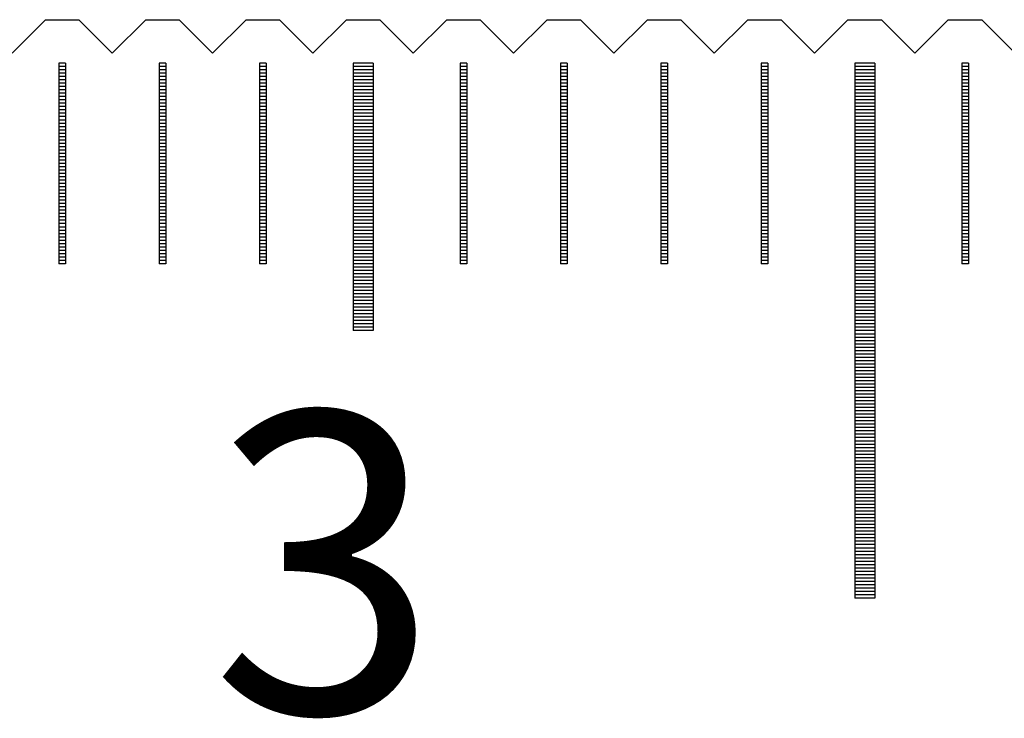
# Model space of a CAD drawing. Units: millimetres. Extents: x 3947 to 4733, y -9996 to -9447.
# Drawn here: x 4289 to 4303, y -9806 to -9796 of the extents above; entities that cross this region are included whole.
import ezdxf

# ---------------------------------------------------------------- set-up
doc = ezdxf.new("R2010")
doc.units = ezdxf.units.MM
for name, color, linetype in [('01', 4, 'Continuous'), ('H', 2, 'Continuous'), ('TXT', 3, 'Continuous'), ('W', 7, 'Continuous')]:
    doc.layers.add(name, color=color, linetype=linetype)
doc.styles.add('TXT-1', font='txt.shx', dxfattribs={"width": 0.9, "bigfont": 'chineset.shx'})

# ---------------------------------------------------------------- blocks, each defined once
blk = doc.blocks.new('A$C635F0869')
at = {"layer": '01'}
for p, q in [((-30.15, -0.65), (-30.15, -4.65)), ((-29.85, -0.65), (-30.15, -0.65)), ((-29.85, -0.65), (-29.85, -4.65)), ((-22.65, -0.65), (-22.65, -8.65)), ((-22.35, -0.65), (-22.65, -0.65)), ((-22.35, -0.65), (-22.35, -8.65)), ((-29.85, -4.65), (-30.15, -4.65)), ((-22.35, -8.65), (-22.65, -8.65))]:
    blk.add_line(p, q, dxfattribs=at)
at = {"layer": 'H'}
for p, q in [((-34.45, -0.7), (-34.55, -0.7)), ((-32.95, -0.7), (-33.05, -0.7)), ((-31.45, -0.7), (-31.55, -0.7)), ((-29.85, -0.7), (-30.15, -0.7)), ((-28.45, -0.7), (-28.55, -0.7)), ((-26.95, -0.7), (-27.05, -0.7)), ((-25.45, -0.7), (-25.55, -0.7)), ((-23.95, -0.7), (-24.05, -0.7)), ((-22.35, -0.7), (-22.65, -0.7)), ((-20.95, -0.7), (-21.05, -0.7)), ((-34.45, -0.75), (-34.55, -0.75)), ((-34.45, -0.8), (-34.55, -0.8)), ((-34.45, -0.85), (-34.55, -0.85)), ((-32.95, -0.75), (-33.05, -0.75)), ((-32.95, -0.8), (-33.05, -0.8)), ((-32.95, -0.85), (-33.05, -0.85)), ((-31.45, -0.75), (-31.55, -0.75)), ((-31.45, -0.8), (-31.55, -0.8)), ((-31.45, -0.85), (-31.55, -0.85)), ((-29.85, -0.75), (-30.15, -0.75)), ((-29.85, -0.8), (-30.15, -0.8)), ((-29.85, -0.85), (-30.15, -0.85)), ((-28.45, -0.75), (-28.55, -0.75)), ((-28.45, -0.8), (-28.55, -0.8)), ((-28.45, -0.85), (-28.55, -0.85)), ((-26.95, -0.75), (-27.05, -0.75)), ((-26.95, -0.8), (-27.05, -0.8)), ((-26.95, -0.85), (-27.05, -0.85)), ((-25.45, -0.75), (-25.55, -0.75)), ((-25.45, -0.8), (-25.55, -0.8)), ((-25.45, -0.85), (-25.55, -0.85)), ((-23.95, -0.75), (-24.05, -0.75)), ((-23.95, -0.8), (-24.05, -0.8)), ((-23.95, -0.85), (-24.05, -0.85)), ((-22.35, -0.75), (-22.65, -0.75)), ((-22.35, -0.8), (-22.65, -0.8)), ((-22.35, -0.85), (-22.65, -0.85)), ((-20.95, -0.75), (-21.05, -0.75)), ((-20.95, -0.8), (-21.05, -0.8)), ((-20.95, -0.85), (-21.05, -0.85)), ((-34.45, -0.9), (-34.55, -0.9)), ((-34.45, -0.95), (-34.55, -0.95)), ((-34.45, -1), (-34.55, -1)), ((-32.95, -0.9), (-33.05, -0.9)), ((-32.95, -0.95), (-33.05, -0.95)), ((-32.95, -1), (-33.05, -1)), ((-31.45, -0.9), (-31.55, -0.9)), ((-31.45, -0.95), (-31.55, -0.95)), ((-31.45, -1), (-31.55, -1)), ((-29.85, -0.9), (-30.15, -0.9)), ((-29.85, -0.95), (-30.15, -0.95)), ((-29.85, -1), (-30.15, -1)), ((-28.45, -0.9), (-28.55, -0.9)), ((-28.45, -0.95), (-28.55, -0.95)), ((-28.45, -1), (-28.55, -1)), ((-26.95, -0.9), (-27.05, -0.9)), ((-26.95, -0.95), (-27.05, -0.95)), ((-26.95, -1), (-27.05, -1)), ((-25.45, -0.9), (-25.55, -0.9)), ((-25.45, -0.95), (-25.55, -0.95)), ((-25.45, -1), (-25.55, -1)), ((-23.95, -0.9), (-24.05, -0.9)), ((-23.95, -0.95), (-24.05, -0.95)), ((-23.95, -1), (-24.05, -1)), ((-22.35, -0.9), (-22.65, -0.9)), ((-22.35, -0.95), (-22.65, -0.95)), ((-22.35, -1), (-22.65, -1)), ((-20.95, -0.9), (-21.05, -0.9)), ((-20.95, -0.95), (-21.05, -0.95)), ((-20.95, -1), (-21.05, -1)), ((-34.45, -1.05), (-34.55, -1.05)), ((-34.45, -1.1), (-34.55, -1.1)), ((-34.45, -1.15), (-34.55, -1.15)), ((-32.95, -1.05), (-33.05, -1.05)), ((-32.95, -1.1), (-33.05, -1.1)), ((-32.95, -1.15), (-33.05, -1.15)), ((-31.45, -1.05), (-31.55, -1.05)), ((-31.45, -1.1), (-31.55, -1.1)), ((-31.45, -1.15), (-31.55, -1.15)), ((-29.85, -1.05), (-30.15, -1.05)), ((-29.85, -1.1), (-30.15, -1.1)), ((-29.85, -1.15), (-30.15, -1.15)), ((-28.45, -1.05), (-28.55, -1.05)), ((-28.45, -1.1), (-28.55, -1.1)), ((-28.45, -1.15), (-28.55, -1.15)), ((-26.95, -1.05), (-27.05, -1.05)), ((-26.95, -1.1), (-27.05, -1.1)), ((-26.95, -1.15), (-27.05, -1.15)), ((-25.45, -1.05), (-25.55, -1.05)), ((-25.45, -1.1), (-25.55, -1.1)), ((-25.45, -1.15), (-25.55, -1.15)), ((-23.95, -1.05), (-24.05, -1.05)), ((-23.95, -1.1), (-24.05, -1.1)), ((-23.95, -1.15), (-24.05, -1.15)), ((-22.35, -1.05), (-22.65, -1.05)), ((-22.35, -1.1), (-22.65, -1.1)), ((-22.35, -1.15), (-22.65, -1.15)), ((-20.95, -1.05), (-21.05, -1.05)), ((-20.95, -1.1), (-21.05, -1.1)), ((-20.95, -1.15), (-21.05, -1.15)), ((-34.45, -1.2), (-34.55, -1.2)), ((-34.45, -1.25), (-34.55, -1.25)), ((-34.45, -1.3), (-34.55, -1.3)), ((-32.95, -1.2), (-33.05, -1.2)), ((-32.95, -1.25), (-33.05, -1.25)), ((-32.95, -1.3), (-33.05, -1.3)), ((-31.45, -1.2), (-31.55, -1.2)), ((-31.45, -1.25), (-31.55, -1.25)), ((-31.45, -1.3), (-31.55, -1.3)), ((-29.85, -1.2), (-30.15, -1.2)), ((-29.85, -1.25), (-30.15, -1.25)), ((-29.85, -1.3), (-30.15, -1.3)), ((-28.45, -1.2), (-28.55, -1.2)), ((-28.45, -1.25), (-28.55, -1.25)), ((-28.45, -1.3), (-28.55, -1.3)), ((-26.95, -1.2), (-27.05, -1.2)), ((-26.95, -1.25), (-27.05, -1.25)), ((-26.95, -1.3), (-27.05, -1.3)), ((-25.45, -1.2), (-25.55, -1.2)), ((-25.45, -1.25), (-25.55, -1.25)), ((-25.45, -1.3), (-25.55, -1.3)), ((-23.95, -1.2), (-24.05, -1.2)), ((-23.95, -1.25), (-24.05, -1.25)), ((-23.95, -1.3), (-24.05, -1.3)), ((-22.35, -1.2), (-22.65, -1.2)), ((-22.35, -1.25), (-22.65, -1.25)), ((-22.35, -1.3), (-22.65, -1.3)), ((-20.95, -1.2), (-21.05, -1.2)), ((-20.95, -1.25), (-21.05, -1.25)), ((-20.95, -1.3), (-21.05, -1.3)), ((-34.45, -1.35), (-34.55, -1.35)), ((-34.45, -1.4), (-34.55, -1.4)), ((-34.45, -1.45), (-34.55, -1.45)), ((-32.95, -1.35), (-33.05, -1.35)), ((-32.95, -1.4), (-33.05, -1.4)), ((-32.95, -1.45), (-33.05, -1.45)), ((-31.45, -1.35), (-31.55, -1.35)), ((-31.45, -1.4), (-31.55, -1.4)), ((-31.45, -1.45), (-31.55, -1.45)), ((-29.85, -1.35), (-30.15, -1.35)), ((-29.85, -1.4), (-30.15, -1.4)), ((-29.85, -1.45), (-30.15, -1.45)), ((-28.45, -1.35), (-28.55, -1.35)), ((-28.45, -1.4), (-28.55, -1.4)), ((-28.45, -1.45), (-28.55, -1.45)), ((-26.95, -1.35), (-27.05, -1.35)), ((-26.95, -1.4), (-27.05, -1.4)), ((-26.95, -1.45), (-27.05, -1.45)), ((-25.45, -1.35), (-25.55, -1.35)), ((-25.45, -1.4), (-25.55, -1.4)), ((-25.45, -1.45), (-25.55, -1.45)), ((-23.95, -1.35), (-24.05, -1.35)), ((-23.95, -1.4), (-24.05, -1.4)), ((-23.95, -1.45), (-24.05, -1.45)), ((-22.35, -1.35), (-22.65, -1.35)), ((-22.35, -1.4), (-22.65, -1.4)), ((-22.35, -1.45), (-22.65, -1.45)), ((-20.95, -1.35), (-21.05, -1.35)), ((-20.95, -1.4), (-21.05, -1.4)), ((-20.95, -1.45), (-21.05, -1.45)), ((-34.45, -1.5), (-34.55, -1.5)), ((-34.45, -1.55), (-34.55, -1.55)), ((-34.45, -1.6), (-34.55, -1.6)), ((-32.95, -1.5), (-33.05, -1.5)), ((-32.95, -1.55), (-33.05, -1.55)), ((-32.95, -1.6), (-33.05, -1.6)), ((-31.45, -1.5), (-31.55, -1.5)), ((-31.45, -1.55), (-31.55, -1.55)), ((-31.45, -1.6), (-31.55, -1.6)), ((-29.85, -1.5), (-30.15, -1.5)), ((-29.85, -1.55), (-30.15, -1.55)), ((-29.85, -1.6), (-30.15, -1.6)), ((-28.45, -1.5), (-28.55, -1.5)), ((-28.45, -1.55), (-28.55, -1.55)), ((-28.45, -1.6), (-28.55, -1.6)), ((-26.95, -1.5), (-27.05, -1.5)), ((-26.95, -1.55), (-27.05, -1.55)), ((-26.95, -1.6), (-27.05, -1.6)), ((-25.45, -1.5), (-25.55, -1.5)), ((-25.45, -1.55), (-25.55, -1.55)), ((-25.45, -1.6), (-25.55, -1.6)), ((-23.95, -1.5), (-24.05, -1.5)), ((-23.95, -1.55), (-24.05, -1.55)), ((-23.95, -1.6), (-24.05, -1.6)), ((-22.35, -1.5), (-22.65, -1.5)), ((-22.35, -1.55), (-22.65, -1.55)), ((-22.35, -1.6), (-22.65, -1.6)), ((-20.95, -1.5), (-21.05, -1.5)), ((-20.95, -1.55), (-21.05, -1.55)), ((-20.95, -1.6), (-21.05, -1.6)), ((-34.45, -1.65), (-34.55, -1.65)), ((-34.45, -1.7), (-34.55, -1.7)), ((-34.45, -1.75), (-34.55, -1.75)), ((-32.95, -1.65), (-33.05, -1.65)), ((-32.95, -1.7), (-33.05, -1.7)), ((-32.95, -1.75), (-33.05, -1.75)), ((-31.45, -1.65), (-31.55, -1.65)), ((-31.45, -1.7), (-31.55, -1.7)), ((-31.45, -1.75), (-31.55, -1.75)), ((-29.85, -1.65), (-30.15, -1.65)), ((-29.85, -1.7), (-30.15, -1.7)), ((-29.85, -1.75), (-30.15, -1.75)), ((-28.45, -1.65), (-28.55, -1.65)), ((-28.45, -1.7), (-28.55, -1.7)), ((-28.45, -1.75), (-28.55, -1.75)), ((-26.95, -1.65), (-27.05, -1.65)), ((-26.95, -1.7), (-27.05, -1.7)), ((-26.95, -1.75), (-27.05, -1.75)), ((-25.45, -1.65), (-25.55, -1.65)), ((-25.45, -1.7), (-25.55, -1.7)), ((-25.45, -1.75), (-25.55, -1.75)), ((-23.95, -1.65), (-24.05, -1.65)), ((-23.95, -1.7), (-24.05, -1.7)), ((-23.95, -1.75), (-24.05, -1.75)), ((-22.35, -1.65), (-22.65, -1.65)), ((-22.35, -1.7), (-22.65, -1.7)), ((-22.35, -1.75), (-22.65, -1.75)), ((-20.95, -1.65), (-21.05, -1.65)), ((-20.95, -1.7), (-21.05, -1.7)), ((-20.95, -1.75), (-21.05, -1.75)), ((-34.45, -1.8), (-34.55, -1.8)), ((-34.45, -1.85), (-34.55, -1.85)), ((-34.45, -1.9), (-34.55, -1.9)), ((-32.95, -1.8), (-33.05, -1.8)), ((-32.95, -1.85), (-33.05, -1.85)), ((-32.95, -1.9), (-33.05, -1.9)), ((-31.45, -1.8), (-31.55, -1.8)), ((-31.45, -1.85), (-31.55, -1.85)), ((-31.45, -1.9), (-31.55, -1.9)), ((-29.85, -1.8), (-30.15, -1.8)), ((-29.85, -1.85), (-30.15, -1.85)), ((-29.85, -1.9), (-30.15, -1.9)), ((-28.45, -1.8), (-28.55, -1.8)), ((-28.45, -1.85), (-28.55, -1.85)), ((-28.45, -1.9), (-28.55, -1.9)), ((-26.95, -1.8), (-27.05, -1.8)), ((-26.95, -1.85), (-27.05, -1.85)), ((-26.95, -1.9), (-27.05, -1.9)), ((-25.45, -1.8), (-25.55, -1.8)), ((-25.45, -1.85), (-25.55, -1.85)), ((-25.45, -1.9), (-25.55, -1.9)), ((-23.95, -1.8), (-24.05, -1.8)), ((-23.95, -1.85), (-24.05, -1.85)), ((-23.95, -1.9), (-24.05, -1.9)), ((-22.35, -1.8), (-22.65, -1.8)), ((-22.35, -1.85), (-22.65, -1.85)), ((-22.35, -1.9), (-22.65, -1.9)), ((-20.95, -1.8), (-21.05, -1.8)), ((-20.95, -1.85), (-21.05, -1.85)), ((-20.95, -1.9), (-21.05, -1.9)), ((-34.45, -1.95), (-34.55, -1.95)), ((-34.45, -2), (-34.55, -2)), ((-34.45, -2.05), (-34.55, -2.05)), ((-32.95, -1.95), (-33.05, -1.95)), ((-32.95, -2), (-33.05, -2)), ((-32.95, -2.05), (-33.05, -2.05)), ((-31.45, -1.95), (-31.55, -1.95)), ((-31.45, -2), (-31.55, -2)), ((-31.45, -2.05), (-31.55, -2.05)), ((-29.85, -1.95), (-30.15, -1.95)), ((-29.85, -2), (-30.15, -2)), ((-29.85, -2.05), (-30.15, -2.05)), ((-28.45, -1.95), (-28.55, -1.95)), ((-28.45, -2), (-28.55, -2)), ((-28.45, -2.05), (-28.55, -2.05)), ((-26.95, -1.95), (-27.05, -1.95)), ((-26.95, -2), (-27.05, -2)), ((-26.95, -2.05), (-27.05, -2.05)), ((-25.45, -1.95), (-25.55, -1.95)), ((-25.45, -2), (-25.55, -2)), ((-25.45, -2.05), (-25.55, -2.05)), ((-23.95, -1.95), (-24.05, -1.95)), ((-23.95, -2), (-24.05, -2)), ((-23.95, -2.05), (-24.05, -2.05)), ((-22.35, -1.95), (-22.65, -1.95)), ((-22.35, -2), (-22.65, -2)), ((-22.35, -2.05), (-22.65, -2.05)), ((-20.95, -1.95), (-21.05, -1.95)), ((-20.95, -2), (-21.05, -2)), ((-20.95, -2.05), (-21.05, -2.05)), ((-34.45, -2.1), (-34.55, -2.1)), ((-34.45, -2.15), (-34.55, -2.15)), ((-34.45, -2.2), (-34.55, -2.2)), ((-32.95, -2.1), (-33.05, -2.1)), ((-32.95, -2.15), (-33.05, -2.15)), ((-32.95, -2.2), (-33.05, -2.2)), ((-31.45, -2.1), (-31.55, -2.1)), ((-31.45, -2.15), (-31.55, -2.15)), ((-31.45, -2.2), (-31.55, -2.2)), ((-29.85, -2.1), (-30.15, -2.1)), ((-29.85, -2.15), (-30.15, -2.15)), ((-29.85, -2.2), (-30.15, -2.2)), ((-28.45, -2.1), (-28.55, -2.1)), ((-28.45, -2.15), (-28.55, -2.15)), ((-28.45, -2.2), (-28.55, -2.2)), ((-26.95, -2.1), (-27.05, -2.1)), ((-26.95, -2.15), (-27.05, -2.15)), ((-26.95, -2.2), (-27.05, -2.2)), ((-25.45, -2.1), (-25.55, -2.1)), ((-25.45, -2.15), (-25.55, -2.15)), ((-25.45, -2.2), (-25.55, -2.2)), ((-23.95, -2.1), (-24.05, -2.1)), ((-23.95, -2.15), (-24.05, -2.15)), ((-23.95, -2.2), (-24.05, -2.2)), ((-22.35, -2.1), (-22.65, -2.1)), ((-22.35, -2.15), (-22.65, -2.15)), ((-22.35, -2.2), (-22.65, -2.2)), ((-20.95, -2.1), (-21.05, -2.1)), ((-20.95, -2.15), (-21.05, -2.15)), ((-20.95, -2.2), (-21.05, -2.2)), ((-34.45, -2.25), (-34.55, -2.25)), ((-34.45, -2.3), (-34.55, -2.3)), ((-34.45, -2.35), (-34.55, -2.35)), ((-32.95, -2.25), (-33.05, -2.25)), ((-32.95, -2.3), (-33.05, -2.3)), ((-32.95, -2.35), (-33.05, -2.35)), ((-31.45, -2.25), (-31.55, -2.25)), ((-31.45, -2.3), (-31.55, -2.3)), ((-31.45, -2.35), (-31.55, -2.35)), ((-29.85, -2.25), (-30.15, -2.25)), ((-29.85, -2.3), (-30.15, -2.3)), ((-29.85, -2.35), (-30.15, -2.35)), ((-28.45, -2.25), (-28.55, -2.25)), ((-28.45, -2.3), (-28.55, -2.3)), ((-28.45, -2.35), (-28.55, -2.35)), ((-26.95, -2.25), (-27.05, -2.25)), ((-26.95, -2.3), (-27.05, -2.3)), ((-26.95, -2.35), (-27.05, -2.35)), ((-25.45, -2.25), (-25.55, -2.25)), ((-25.45, -2.3), (-25.55, -2.3)), ((-25.45, -2.35), (-25.55, -2.35)), ((-23.95, -2.25), (-24.05, -2.25)), ((-23.95, -2.3), (-24.05, -2.3)), ((-23.95, -2.35), (-24.05, -2.35)), ((-22.35, -2.25), (-22.65, -2.25)), ((-22.35, -2.3), (-22.65, -2.3)), ((-22.35, -2.35), (-22.65, -2.35)), ((-20.95, -2.25), (-21.05, -2.25)), ((-20.95, -2.3), (-21.05, -2.3)), ((-20.95, -2.35), (-21.05, -2.35)), ((-34.45, -2.4), (-34.55, -2.4)), ((-34.45, -2.45), (-34.55, -2.45)), ((-34.45, -2.5), (-34.55, -2.5)), ((-32.95, -2.4), (-33.05, -2.4)), ((-32.95, -2.45), (-33.05, -2.45)), ((-32.95, -2.5), (-33.05, -2.5)), ((-31.45, -2.4), (-31.55, -2.4)), ((-31.45, -2.45), (-31.55, -2.45)), ((-31.45, -2.5), (-31.55, -2.5)), ((-29.85, -2.4), (-30.15, -2.4)), ((-29.85, -2.45), (-30.15, -2.45)), ((-29.85, -2.5), (-30.15, -2.5)), ((-28.45, -2.4), (-28.55, -2.4)), ((-28.45, -2.45), (-28.55, -2.45)), ((-28.45, -2.5), (-28.55, -2.5)), ((-26.95, -2.4), (-27.05, -2.4)), ((-26.95, -2.45), (-27.05, -2.45)), ((-26.95, -2.5), (-27.05, -2.5)), ((-25.45, -2.4), (-25.55, -2.4)), ((-25.45, -2.45), (-25.55, -2.45)), ((-25.45, -2.5), (-25.55, -2.5)), ((-23.95, -2.4), (-24.05, -2.4)), ((-23.95, -2.45), (-24.05, -2.45)), ((-23.95, -2.5), (-24.05, -2.5)), ((-22.35, -2.4), (-22.65, -2.4)), ((-22.35, -2.45), (-22.65, -2.45)), ((-22.35, -2.5), (-22.65, -2.5)), ((-20.95, -2.4), (-21.05, -2.4)), ((-20.95, -2.45), (-21.05, -2.45)), ((-20.95, -2.5), (-21.05, -2.5)), ((-34.45, -2.55), (-34.55, -2.55)), ((-34.45, -2.6), (-34.55, -2.6)), ((-34.45, -2.65), (-34.55, -2.65)), ((-32.95, -2.55), (-33.05, -2.55)), ((-32.95, -2.6), (-33.05, -2.6)), ((-32.95, -2.65), (-33.05, -2.65)), ((-31.45, -2.55), (-31.55, -2.55)), ((-31.45, -2.6), (-31.55, -2.6)), ((-31.45, -2.65), (-31.55, -2.65)), ((-29.85, -2.55), (-30.15, -2.55)), ((-29.85, -2.6), (-30.15, -2.6)), ((-29.85, -2.65), (-30.15, -2.65)), ((-28.45, -2.55), (-28.55, -2.55)), ((-28.45, -2.6), (-28.55, -2.6)), ((-28.45, -2.65), (-28.55, -2.65)), ((-26.95, -2.55), (-27.05, -2.55)), ((-26.95, -2.6), (-27.05, -2.6)), ((-26.95, -2.65), (-27.05, -2.65)), ((-25.45, -2.55), (-25.55, -2.55)), ((-25.45, -2.6), (-25.55, -2.6)), ((-25.45, -2.65), (-25.55, -2.65)), ((-23.95, -2.55), (-24.05, -2.55)), ((-23.95, -2.6), (-24.05, -2.6)), ((-23.95, -2.65), (-24.05, -2.65)), ((-22.35, -2.55), (-22.65, -2.55)), ((-22.35, -2.6), (-22.65, -2.6)), ((-22.35, -2.65), (-22.65, -2.65)), ((-20.95, -2.55), (-21.05, -2.55)), ((-20.95, -2.6), (-21.05, -2.6)), ((-20.95, -2.65), (-21.05, -2.65)), ((-34.45, -2.7), (-34.55, -2.7)), ((-34.45, -2.75), (-34.55, -2.75)), ((-32.95, -2.7), (-33.05, -2.7)), ((-32.95, -2.75), (-33.05, -2.75)), ((-31.45, -2.7), (-31.55, -2.7)), ((-31.45, -2.75), (-31.55, -2.75)), ((-29.85, -2.7), (-30.15, -2.7)), ((-29.85, -2.75), (-30.15, -2.75)), ((-28.45, -2.7), (-28.55, -2.7)), ((-28.45, -2.75), (-28.55, -2.75)), ((-26.95, -2.7), (-27.05, -2.7)), ((-26.95, -2.75), (-27.05, -2.75)), ((-25.45, -2.7), (-25.55, -2.7)), ((-25.45, -2.75), (-25.55, -2.75)), ((-23.95, -2.7), (-24.05, -2.7)), ((-23.95, -2.75), (-24.05, -2.75)), ((-22.35, -2.7), (-22.65, -2.7)), ((-22.35, -2.75), (-22.65, -2.75)), ((-20.95, -2.7), (-21.05, -2.7)), ((-20.95, -2.75), (-21.05, -2.75)), ((-34.45, -2.8), (-34.55, -2.8)), ((-34.45, -2.85), (-34.55, -2.85)), ((-34.45, -2.9), (-34.55, -2.9)), ((-32.95, -2.8), (-33.05, -2.8)), ((-32.95, -2.85), (-33.05, -2.85)), ((-32.95, -2.9), (-33.05, -2.9)), ((-31.45, -2.8), (-31.55, -2.8)), ((-31.45, -2.85), (-31.55, -2.85)), ((-31.45, -2.9), (-31.55, -2.9)), ((-29.85, -2.8), (-30.15, -2.8)), ((-29.85, -2.85), (-30.15, -2.85)), ((-29.85, -2.9), (-30.15, -2.9)), ((-28.45, -2.8), (-28.55, -2.8)), ((-28.45, -2.85), (-28.55, -2.85)), ((-28.45, -2.9), (-28.55, -2.9)), ((-26.95, -2.8), (-27.05, -2.8)), ((-26.95, -2.85), (-27.05, -2.85)), ((-26.95, -2.9), (-27.05, -2.9)), ((-25.45, -2.8), (-25.55, -2.8)), ((-25.45, -2.85), (-25.55, -2.85)), ((-25.45, -2.9), (-25.55, -2.9)), ((-23.95, -2.8), (-24.05, -2.8)), ((-23.95, -2.85), (-24.05, -2.85)), ((-23.95, -2.9), (-24.05, -2.9)), ((-22.35, -2.8), (-22.65, -2.8)), ((-22.35, -2.85), (-22.65, -2.85)), ((-22.35, -2.9), (-22.65, -2.9)), ((-20.95, -2.8), (-21.05, -2.8)), ((-20.95, -2.85), (-21.05, -2.85)), ((-20.95, -2.9), (-21.05, -2.9)), ((-34.45, -2.95), (-34.55, -2.95)), ((-34.45, -3), (-34.55, -3)), ((-34.45, -3.05), (-34.55, -3.05)), ((-32.95, -2.95), (-33.05, -2.95)), ((-32.95, -3), (-33.05, -3)), ((-32.95, -3.05), (-33.05, -3.05)), ((-31.45, -2.95), (-31.55, -2.95)), ((-31.45, -3), (-31.55, -3)), ((-31.45, -3.05), (-31.55, -3.05)), ((-29.85, -2.95), (-30.15, -2.95)), ((-29.85, -3), (-30.15, -3)), ((-29.85, -3.05), (-30.15, -3.05)), ((-28.45, -2.95), (-28.55, -2.95)), ((-28.45, -3), (-28.55, -3)), ((-28.45, -3.05), (-28.55, -3.05)), ((-26.95, -2.95), (-27.05, -2.95)), ((-26.95, -3), (-27.05, -3)), ((-26.95, -3.05), (-27.05, -3.05)), ((-25.45, -2.95), (-25.55, -2.95)), ((-25.45, -3), (-25.55, -3)), ((-25.45, -3.05), (-25.55, -3.05)), ((-23.95, -2.95), (-24.05, -2.95)), ((-23.95, -3), (-24.05, -3)), ((-23.95, -3.05), (-24.05, -3.05)), ((-22.35, -2.95), (-22.65, -2.95)), ((-22.35, -3), (-22.65, -3)), ((-22.35, -3.05), (-22.65, -3.05)), ((-20.95, -2.95), (-21.05, -2.95)), ((-20.95, -3), (-21.05, -3)), ((-20.95, -3.05), (-21.05, -3.05)), ((-34.45, -3.1), (-34.55, -3.1)), ((-34.45, -3.15), (-34.55, -3.15)), ((-34.45, -3.2), (-34.55, -3.2)), ((-32.95, -3.1), (-33.05, -3.1)), ((-32.95, -3.15), (-33.05, -3.15)), ((-32.95, -3.2), (-33.05, -3.2)), ((-31.45, -3.1), (-31.55, -3.1)), ((-31.45, -3.15), (-31.55, -3.15)), ((-31.45, -3.2), (-31.55, -3.2)), ((-29.85, -3.1), (-30.15, -3.1)), ((-29.85, -3.15), (-30.15, -3.15)), ((-29.85, -3.2), (-30.15, -3.2)), ((-28.45, -3.1), (-28.55, -3.1)), ((-28.45, -3.15), (-28.55, -3.15)), ((-28.45, -3.2), (-28.55, -3.2)), ((-26.95, -3.1), (-27.05, -3.1)), ((-26.95, -3.15), (-27.05, -3.15)), ((-26.95, -3.2), (-27.05, -3.2)), ((-25.45, -3.1), (-25.55, -3.1)), ((-25.45, -3.15), (-25.55, -3.15)), ((-25.45, -3.2), (-25.55, -3.2)), ((-23.95, -3.1), (-24.05, -3.1)), ((-23.95, -3.15), (-24.05, -3.15)), ((-23.95, -3.2), (-24.05, -3.2)), ((-22.35, -3.1), (-22.65, -3.1)), ((-22.35, -3.15), (-22.65, -3.15)), ((-22.35, -3.2), (-22.65, -3.2)), ((-20.95, -3.1), (-21.05, -3.1)), ((-20.95, -3.15), (-21.05, -3.15)), ((-20.95, -3.2), (-21.05, -3.2)), ((-34.45, -3.25), (-34.55, -3.25)), ((-34.45, -3.3), (-34.55, -3.3)), ((-34.45, -3.35), (-34.55, -3.35)), ((-32.95, -3.25), (-33.05, -3.25)), ((-32.95, -3.3), (-33.05, -3.3)), ((-32.95, -3.35), (-33.05, -3.35)), ((-31.45, -3.25), (-31.55, -3.25)), ((-31.45, -3.3), (-31.55, -3.3)), ((-31.45, -3.35), (-31.55, -3.35)), ((-29.85, -3.25), (-30.15, -3.25)), ((-29.85, -3.3), (-30.15, -3.3)), ((-29.85, -3.35), (-30.15, -3.35)), ((-28.45, -3.25), (-28.55, -3.25)), ((-28.45, -3.3), (-28.55, -3.3)), ((-28.45, -3.35), (-28.55, -3.35)), ((-26.95, -3.25), (-27.05, -3.25)), ((-26.95, -3.3), (-27.05, -3.3)), ((-26.95, -3.35), (-27.05, -3.35)), ((-25.45, -3.25), (-25.55, -3.25)), ((-25.45, -3.3), (-25.55, -3.3)), ((-25.45, -3.35), (-25.55, -3.35)), ((-23.95, -3.25), (-24.05, -3.25)), ((-23.95, -3.3), (-24.05, -3.3)), ((-23.95, -3.35), (-24.05, -3.35)), ((-22.35, -3.25), (-22.65, -3.25)), ((-22.35, -3.3), (-22.65, -3.3)), ((-22.35, -3.35), (-22.65, -3.35)), ((-20.95, -3.25), (-21.05, -3.25)), ((-20.95, -3.3), (-21.05, -3.3)), ((-20.95, -3.35), (-21.05, -3.35)), ((-34.45, -3.4), (-34.55, -3.4)), ((-34.45, -3.45), (-34.55, -3.45)), ((-34.45, -3.5), (-34.55, -3.5)), ((-32.95, -3.4), (-33.05, -3.4)), ((-32.95, -3.45), (-33.05, -3.45)), ((-32.95, -3.5), (-33.05, -3.5)), ((-31.45, -3.4), (-31.55, -3.4)), ((-31.45, -3.45), (-31.55, -3.45)), ((-31.45, -3.5), (-31.55, -3.5)), ((-29.85, -3.4), (-30.15, -3.4)), ((-29.85, -3.45), (-30.15, -3.45)), ((-29.85, -3.5), (-30.15, -3.5)), ((-28.45, -3.4), (-28.55, -3.4)), ((-28.45, -3.45), (-28.55, -3.45)), ((-28.45, -3.5), (-28.55, -3.5)), ((-26.95, -3.4), (-27.05, -3.4)), ((-26.95, -3.45), (-27.05, -3.45)), ((-26.95, -3.5), (-27.05, -3.5)), ((-25.45, -3.4), (-25.55, -3.4)), ((-25.45, -3.45), (-25.55, -3.45)), ((-25.45, -3.5), (-25.55, -3.5)), ((-23.95, -3.4), (-24.05, -3.4)), ((-23.95, -3.45), (-24.05, -3.45)), ((-23.95, -3.5), (-24.05, -3.5)), ((-22.35, -3.4), (-22.65, -3.4)), ((-22.35, -3.45), (-22.65, -3.45)), ((-22.35, -3.5), (-22.65, -3.5)), ((-20.95, -3.4), (-21.05, -3.4)), ((-20.95, -3.45), (-21.05, -3.45)), ((-20.95, -3.5), (-21.05, -3.5)), ((-34.45, -3.55), (-34.55, -3.55)), ((-34.45, -3.6), (-34.55, -3.6)), ((-32.95, -3.55), (-33.05, -3.55)), ((-32.95, -3.6), (-33.05, -3.6)), ((-31.45, -3.55), (-31.55, -3.55)), ((-31.45, -3.6), (-31.55, -3.6)), ((-29.85, -3.55), (-30.15, -3.55)), ((-29.85, -3.6), (-30.15, -3.6)), ((-29.85, -3.65), (-30.15, -3.65)), ((-28.45, -3.55), (-28.55, -3.55)), ((-28.45, -3.6), (-28.55, -3.6)), ((-26.95, -3.55), (-27.05, -3.55)), ((-26.95, -3.6), (-27.05, -3.6)), ((-25.45, -3.55), (-25.55, -3.55)), ((-25.45, -3.6), (-25.55, -3.6)), ((-23.95, -3.55), (-24.05, -3.55)), ((-23.95, -3.6), (-24.05, -3.6)), ((-22.35, -3.55), (-22.65, -3.55)), ((-22.35, -3.6), (-22.65, -3.6)), ((-22.35, -3.65), (-22.65, -3.65)), ((-20.95, -3.55), (-21.05, -3.55)), ((-20.95, -3.6), (-21.05, -3.6)), ((-29.85, -3.7), (-30.15, -3.7)), ((-29.85, -3.75), (-30.15, -3.75)), ((-29.85, -3.8), (-30.15, -3.8)), ((-22.35, -3.7), (-22.65, -3.7)), ((-22.35, -3.75), (-22.65, -3.75)), ((-22.35, -3.8), (-22.65, -3.8)), ((-29.85, -3.85), (-30.15, -3.85)), ((-29.85, -3.9), (-30.15, -3.9)), ((-29.85, -3.95), (-30.15, -3.95)), ((-22.35, -3.85), (-22.65, -3.85)), ((-22.35, -3.9), (-22.65, -3.9)), ((-22.35, -3.95), (-22.65, -3.95)), ((-29.85, -4), (-30.15, -4)), ((-29.85, -4.05), (-30.15, -4.05)), ((-29.85, -4.1), (-30.15, -4.1)), ((-22.35, -4), (-22.65, -4)), ((-22.35, -4.05), (-22.65, -4.05)), ((-22.35, -4.1), (-22.65, -4.1)), ((-29.85, -4.15), (-30.15, -4.15)), ((-29.85, -4.2), (-30.15, -4.2)), ((-29.85, -4.25), (-30.15, -4.25)), ((-22.35, -4.15), (-22.65, -4.15)), ((-22.35, -4.2), (-22.65, -4.2)), ((-22.35, -4.25), (-22.65, -4.25)), ((-29.85, -4.3), (-30.15, -4.3)), ((-29.85, -4.35), (-30.15, -4.35)), ((-29.85, -4.4), (-30.15, -4.4)), ((-22.35, -4.3), (-22.65, -4.3)), ((-22.35, -4.35), (-22.65, -4.35)), ((-22.35, -4.4), (-22.65, -4.4)), ((-29.85, -4.45), (-30.15, -4.45)), ((-29.85, -4.5), (-30.15, -4.5)), ((-29.85, -4.55), (-30.15, -4.55)), ((-22.35, -4.45), (-22.65, -4.45)), ((-22.35, -4.5), (-22.65, -4.5)), ((-22.35, -4.55), (-22.65, -4.55)), ((-29.85, -4.6), (-30.15, -4.6)), ((-22.35, -4.6), (-22.65, -4.6)), ((-22.35, -4.65), (-22.65, -4.65)), ((-22.35, -4.7), (-22.65, -4.7)), ((-22.35, -4.75), (-22.65, -4.75)), ((-22.35, -4.8), (-22.65, -4.8)), ((-22.35, -4.85), (-22.65, -4.85)), ((-22.35, -4.9), (-22.65, -4.9)), ((-22.35, -4.95), (-22.65, -4.95)), ((-22.35, -5), (-22.65, -5)), ((-22.35, -5.05), (-22.65, -5.05)), ((-22.35, -5.1), (-22.65, -5.1)), ((-22.35, -5.15), (-22.65, -5.15)), ((-22.35, -5.2), (-22.65, -5.2)), ((-22.35, -5.25), (-22.65, -5.25)), ((-22.35, -5.3), (-22.65, -5.3)), ((-22.35, -5.35), (-22.65, -5.35)), ((-22.35, -5.4), (-22.65, -5.4)), ((-22.35, -5.45), (-22.65, -5.45)), ((-22.35, -5.5), (-22.65, -5.5)), ((-22.35, -5.55), (-22.65, -5.55)), ((-22.35, -5.6), (-22.65, -5.6)), ((-22.35, -5.65), (-22.65, -5.65)), ((-22.35, -5.7), (-22.65, -5.7)), ((-22.35, -5.75), (-22.65, -5.75)), ((-22.35, -5.8), (-22.65, -5.8)), ((-22.35, -5.85), (-22.65, -5.85)), ((-22.35, -5.9), (-22.65, -5.9)), ((-22.35, -5.95), (-22.65, -5.95)), ((-22.35, -6), (-22.65, -6)), ((-22.35, -6.05), (-22.65, -6.05)), ((-22.35, -6.1), (-22.65, -6.1)), ((-22.35, -6.15), (-22.65, -6.15)), ((-22.35, -6.2), (-22.65, -6.2)), ((-22.35, -6.25), (-22.65, -6.25)), ((-22.35, -6.3), (-22.65, -6.3)), ((-22.35, -6.35), (-22.65, -6.35)), ((-22.35, -6.4), (-22.65, -6.4)), ((-22.35, -6.45), (-22.65, -6.45)), ((-22.35, -6.5), (-22.65, -6.5)), ((-22.35, -6.55), (-22.65, -6.55)), ((-22.35, -6.6), (-22.65, -6.6)), ((-22.35, -6.65), (-22.65, -6.65)), ((-22.35, -6.7), (-22.65, -6.7)), ((-22.35, -6.75), (-22.65, -6.75)), ((-22.35, -6.8), (-22.65, -6.8)), ((-22.35, -6.85), (-22.65, -6.85)), ((-22.35, -6.9), (-22.65, -6.9)), ((-22.35, -6.95), (-22.65, -6.95)), ((-22.35, -7), (-22.65, -7)), ((-22.35, -7.05), (-22.65, -7.05)), ((-22.35, -7.1), (-22.65, -7.1)), ((-22.35, -7.15), (-22.65, -7.15)), ((-22.35, -7.2), (-22.65, -7.2)), ((-22.35, -7.25), (-22.65, -7.25)), ((-22.35, -7.3), (-22.65, -7.3)), ((-22.35, -7.35), (-22.65, -7.35)), ((-22.35, -7.4), (-22.65, -7.4)), ((-22.35, -7.45), (-22.65, -7.45)), ((-22.35, -7.5), (-22.65, -7.5)), ((-22.35, -7.55), (-22.65, -7.55)), ((-22.35, -7.6), (-22.65, -7.6)), ((-22.35, -7.65), (-22.65, -7.65)), ((-22.35, -7.7), (-22.65, -7.7)), ((-22.35, -7.75), (-22.65, -7.75)), ((-22.35, -7.8), (-22.65, -7.8)), ((-22.35, -7.85), (-22.65, -7.85)), ((-22.35, -7.9), (-22.65, -7.9)), ((-22.35, -7.95), (-22.65, -7.95)), ((-22.35, -8), (-22.65, -8)), ((-22.35, -8.05), (-22.65, -8.05)), ((-22.35, -8.1), (-22.65, -8.1)), ((-22.35, -8.15), (-22.65, -8.15)), ((-22.35, -8.2), (-22.65, -8.2)), ((-22.35, -8.25), (-22.65, -8.25)), ((-22.35, -8.3), (-22.65, -8.3)), ((-22.35, -8.35), (-22.65, -8.35)), ((-22.35, -8.4), (-22.65, -8.4)), ((-22.35, -8.45), (-22.65, -8.45)), ((-22.35, -8.5), (-22.65, -8.5)), ((-22.35, -8.55), (-22.65, -8.55)), ((-22.35, -8.6), (-22.65, -8.6))]:
    blk.add_line(p, q, dxfattribs=at)
at = {"layer": 'W'}
for p, q in [((-34.55, -0.65), (-34.55, -3.65)), ((-34.45, -0.65), (-34.55, -0.65)), ((-34.45, -0.65), (-34.45, -3.65)), ((-33.05, -0.65), (-33.05, -3.65)), ((-32.95, -0.65), (-33.05, -0.65)), ((-32.95, -0.65), (-32.95, -3.65)), ((-31.55, -0.65), (-31.55, -3.65)), ((-31.45, -0.65), (-31.55, -0.65)), ((-31.45, -0.65), (-31.45, -3.65)), ((-28.55, -0.65), (-28.55, -3.65)), ((-28.45, -0.65), (-28.55, -0.65)), ((-28.45, -0.65), (-28.45, -3.65)), ((-27.05, -0.65), (-27.05, -3.65)), ((-26.95, -0.65), (-27.05, -0.65)), ((-26.95, -0.65), (-26.95, -3.65)), ((-25.55, -0.65), (-25.55, -3.65)), ((-25.45, -0.65), (-25.55, -0.65)), ((-25.45, -0.65), (-25.45, -3.65)), ((-24.05, -0.65), (-24.05, -3.65)), ((-23.95, -0.65), (-24.05, -0.65)), ((-23.95, -0.65), (-23.95, -3.65)), ((-21.05, -0.65), (-21.05, -3.65)), ((-20.95, -0.65), (-21.05, -0.65)), ((-20.95, -0.65), (-20.95, -3.65)), ((-34.45, -3.65), (-34.55, -3.65)), ((-34.45, -3.65), (-34.55, -3.65)), ((-32.95, -3.65), (-33.05, -3.65)), ((-32.95, -3.65), (-33.05, -3.65)), ((-31.45, -3.65), (-31.55, -3.65)), ((-31.45, -3.65), (-31.55, -3.65)), ((-28.45, -3.65), (-28.55, -3.65)), ((-28.45, -3.65), (-28.55, -3.65)), ((-26.95, -3.65), (-27.05, -3.65)), ((-26.95, -3.65), (-27.05, -3.65)), ((-25.45, -3.65), (-25.55, -3.65)), ((-25.45, -3.65), (-25.55, -3.65)), ((-23.95, -3.65), (-24.05, -3.65)), ((-23.95, -3.65), (-24.05, -3.65)), ((-20.95, -3.65), (-21.05, -3.65)), ((-20.95, -3.65), (-21.05, -3.65))]:
    blk.add_line(p, q, dxfattribs=at)
at = {"layer": 'TXT', "insert": (-28.87, -5.867), "char_height": 4.5, "width": 15.1049, "attachment_point": 3, "style": 'TXT-1'}
blk.add_mtext('{\\fArial|b0|i0|c0|p34;3}', dxfattribs=at)

msp = doc.modelspace()

# ---------------------------------------------------------------- linework, layer by layer
at = {"layer": 'W'}
msp.add_lwpolyline([(4288.6177, -9796.5138), (4289.1177, -9796.0138), (4289.6177, -9796.0138), (4290.1177, -9796.5138), (4290.6177, -9796.0138), (4291.1177, -9796.0138), (4291.6177, -9796.5138), (4292.1177, -9796.0138), (4292.6177, -9796.0138), (4293.1177, -9796.5138), (4293.6177, -9796.0138), (4294.1177, -9796.0138), (4294.6177, -9796.5138), (4295.1177, -9796.0138), (4295.6177, -9796.0138), (4296.1177, -9796.5138), (4296.6177, -9796.0138), (4297.1177, -9796.0138), (4297.6177, -9796.5138), (4298.1177, -9796.0138), (4298.6177, -9796.0138), (4299.1177, -9796.5138), (4299.6177, -9796.0138), (4300.1177, -9796.0138), (4300.6177, -9796.5138), (4301.1177, -9796.0138), (4301.6177, -9796.0138), (4302.1177, -9796.5138), (4302.6177, -9796.0138), (4303.1177, -9796.0138), (4303.6177, -9796.5138)], dxfattribs=at)

# ---------------------------------------------------------------- block references
msp.add_blockref('A$C635F0869', (4323.8677, -9796.0138))

doc.saveas('drawing.dxf')
